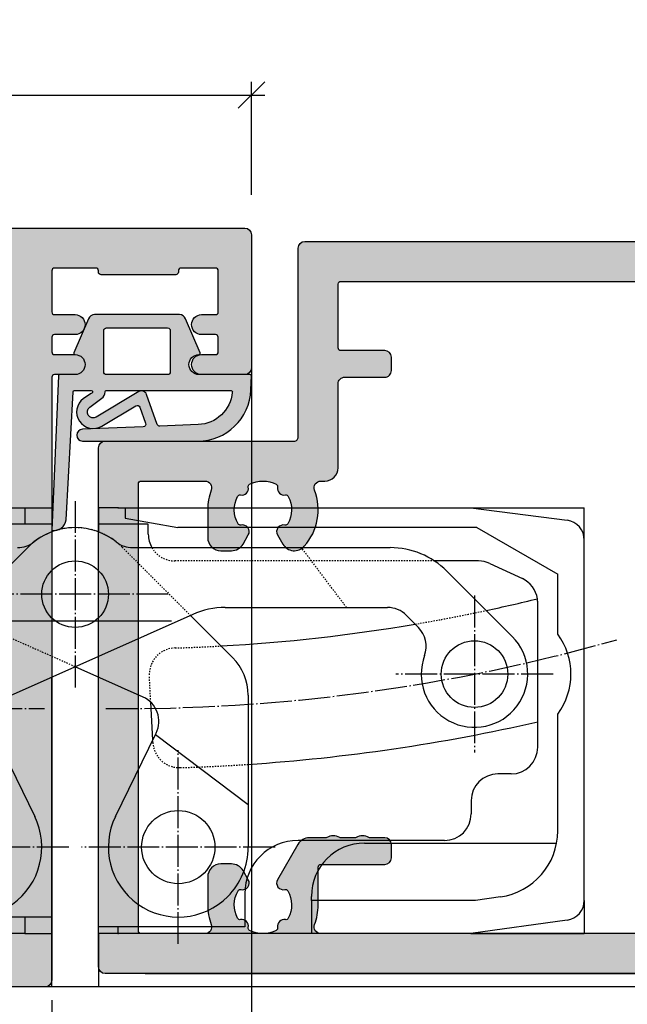
# Model space of a CAD drawing. Units: millimetres. Extents: x -41716 to -17716, y 23327 to 23662.
# Drawn here: x -41577 to -41531, y 23451 to 23525 of the extents above; entities that cross this region are included whole.
import ezdxf

# ---------------------------------------------------------------- set-up
doc = ezdxf.new("R2010")
doc.units = ezdxf.units.MM
doc.header["$LTSCALE"] = 0.2
doc.linetypes.add('DASHED', pattern=[0.75, 0.5, -0.25])
doc.linetypes.add('DOT_CENTER', pattern=[14, 12, -1, 0, -1])
for name, color, linetype in [('Band', 250, 'Continuous'), ('Dichtung-Falzlippendichtung-Kontur', 4, 'Continuous'), ('Dichtung-Falzlippendichtung-Schraffur', 252, 'Continuous'), ('Türkontur', 4, 'Continuous'), ('Türrahmenkontur', 3, 'Continuous'), ('Türrahmenschraffur', 250, 'Continuous'), ('Zarge-Kontur', 2, 'Continuous'), ('Zarge-Schraffur', 250, 'Continuous')]:
    doc.layers.add(name, color=color, linetype=linetype)
doc.layers.add('Bem_1_1', color=7, linetype='Continuous', lineweight=18)
doc.layers.add('Konlinie', color=9, linetype='Continuous', plot=False)
doc.styles.add('Bemtext', font='arial.ttf')
doc.dimstyles.new('BEM_1_1$0', dxfattribs={"dimtxt": 4, "dimasz": 2, "dimexe": 1, "dimexo": 3, "dimgap": 1, "dimtad": 1, "dimdec": 0, "dimrnd": 0.1, "dimzin": 9, "dimdsep": 46, "dimtxsty": 'Bemtext', "dimblk": 'OBLIQUE', "dimcen": 0, "dimdle": 1, "dimclrd": 151, "dimclre": 252, "dimclrt": 151, "dimadec": 0, "dimazin": 2, "dimtfac": 1, "dimtdec": 0, "dimtix": 1, "dimtmove": 0, "dimatfit": 0, "dimldrblk": 'OBLIQUE', "dimfxl": 1, "dimtolj": 1, "dimtzin": 12, "dimarcsym": 0})

# ---------------------------------------------------------------- blocks, each defined once
blk = doc.blocks.new('_Oblique')
at = {"color": 0, "linetype": 'ByBlock', "lineweight": -2}
blk.add_line((-0.5, -0.5), (0.5, 0.5), dxfattribs=at)
blk = doc.blocks.new('*D94')
at = {"layer": 'Bem_1_1', "color": 252, "lineweight": -2}
for p, q in [((-41559.28141933776, 23500.36811379092), (-41559.28141933776, 23430.86811379092)), ((-41574.28141933776, 23450.86811379093), (-41574.28141933776, 23430.86811379092))]:
    blk.add_line(p, q, dxfattribs=at)
at = {"layer": 'Bem_1_1', "color": 151, "lineweight": -2}
blk.add_line((-41575.28141933775, 23431.86811379093), (-41558.28141933775, 23431.86811379093), dxfattribs=at)
at = {"layer": 'Defpoints', "color": 0}
for p in [(-41559.28141933776, 23503.36811379092), (-41574.28141933776, 23453.86811379093), (-41559.28141933776, 23431.86811379093)]:
    blk.add_point(p, dxfattribs=at)
at = {"layer": 'Bem_1_1', "color": 151, "lineweight": -2, "xscale": 2, "yscale": 2, "zscale": 2, "rotation": 180}
blk.add_blockref('_Oblique', (-41574.28141933776, 23431.86811379093), dxfattribs=at)
at = {"layer": 'Bem_1_1', "color": 151, "lineweight": -2, "xscale": 2, "yscale": 2, "zscale": 2}
blk.add_blockref('_Oblique', (-41559.28141933776, 23431.86811379093), dxfattribs=at)
at = {"layer": 'Bem_1_1', "color": 151, "insert": (-41566.78141933776, 23434.91040574181), "char_height": 4, "attachment_point": 5, "style": 'Bemtext'}
blk.add_mtext('\\A1;15', dxfattribs=at)
blk = doc.blocks.new('*D25')
at = {"layer": 'Bem_1_1', "color": 252, "lineweight": -2}
for p, q in [((-41613.28141933775, 23449.36811379092), (-41613.28141933775, 23405.86811379093)), ((-41574.28141933776, 23449.36811379092), (-41574.28141933776, 23405.86811379093))]:
    blk.add_line(p, q, dxfattribs=at)
at = {"layer": 'Bem_1_1', "color": 151, "lineweight": -2}
blk.add_line((-41614.28141933775, 23406.86811379093), (-41573.28141933775, 23406.86811379093), dxfattribs=at)
at = {"layer": 'Defpoints', "color": 0}
for p in [(-41613.28141933775, 23452.36811379092), (-41574.28141933776, 23452.36811379092), (-41574.28141933776, 23406.86811379093)]:
    blk.add_point(p, dxfattribs=at)
at = {"layer": 'Bem_1_1', "color": 151, "lineweight": -2, "xscale": 2, "yscale": 2, "zscale": 2, "rotation": 180}
blk.add_blockref('_Oblique', (-41613.28141933775, 23406.86811379093), dxfattribs=at)
at = {"layer": 'Bem_1_1', "color": 151, "lineweight": -2, "xscale": 2, "yscale": 2, "zscale": 2}
blk.add_blockref('_Oblique', (-41574.28141933776, 23406.86811379093), dxfattribs=at)
at = {"layer": 'Bem_1_1', "color": 151, "insert": (-41593.78141933776, 23409.91176999829), "char_height": 4, "attachment_point": 5, "style": 'Bemtext'}
blk.add_mtext('\\A1;39', dxfattribs=at)
blk = doc.blocks.new('*D26')
at = {"layer": 'Bem_1_1', "color": 252, "lineweight": -2}
for p, q in [((-41613.28141933775, 23449.36811379092), (-41613.28141933775, 23393.86811379092)), ((-41019.28141933775, 23449.36811379092), (-41019.28141933775, 23393.86811379092))]:
    blk.add_line(p, q, dxfattribs=at)
at = {"layer": 'Bem_1_1', "color": 151, "lineweight": -2}
blk.add_line((-41018.28141933776, 23394.86811379093), (-41614.28141933775, 23394.86811379093), dxfattribs=at)
at = {"layer": 'Defpoints', "color": 0}
for p in [(-41613.28141933775, 23452.36811379092), (-41019.28141933775, 23452.36811379092), (-41613.28141933775, 23394.86811379093)]:
    blk.add_point(p, dxfattribs=at)
at = {"layer": 'Bem_1_1', "color": 151, "lineweight": -2, "xscale": 2, "yscale": 2, "zscale": 2, "rotation": 180}
blk.add_blockref('_Oblique', (-41613.28141933775, 23394.86811379093), dxfattribs=at)
at = {"layer": 'Bem_1_1', "color": 151, "lineweight": -2, "xscale": 2, "yscale": 2, "zscale": 2}
blk.add_blockref('_Oblique', (-41019.28141933775, 23394.86811379093), dxfattribs=at)
at = {"layer": 'Bem_1_1', "color": 151, "insert": (-41556.12036983404, 23397.86811379093), "char_height": 4, "attachment_point": 5, "style": 'Bemtext'}
blk.add_mtext('\\A1;ZAM', dxfattribs=at)
blk = doc.blocks.new('*D27')
at = {"layer": 'Bem_1_1', "color": 252, "lineweight": -2}
for p, q in [((-41574.28141933776, 23449.36811379092), (-41574.28141933776, 23405.86811379093)), ((-41058.28141933774, 23449.36811379092), (-41058.28141933774, 23405.86811379093))]:
    blk.add_line(p, q, dxfattribs=at)
at = {"layer": 'Bem_1_1', "color": 151, "lineweight": -2}
blk.add_line((-41057.28141933774, 23406.86811379093), (-41575.28141933775, 23406.86811379093), dxfattribs=at)
at = {"layer": 'Defpoints', "color": 0}
for p in [(-41574.28141933776, 23452.36811379092), (-41058.28141933774, 23452.36811379092), (-41574.28141933776, 23406.86811379093)]:
    blk.add_point(p, dxfattribs=at)
at = {"layer": 'Bem_1_1', "color": 151, "lineweight": -2, "xscale": 2, "yscale": 2, "zscale": 2, "rotation": 180}
blk.add_blockref('_Oblique', (-41574.28141933776, 23406.86811379093), dxfattribs=at)
at = {"layer": 'Bem_1_1', "color": 151, "lineweight": -2, "xscale": 2, "yscale": 2, "zscale": 2}
blk.add_blockref('_Oblique', (-41058.28141933774, 23406.86811379093), dxfattribs=at)
at = {"layer": 'Bem_1_1', "color": 151, "insert": (-41539.44120395387, 23413.25328887051), "char_height": 4, "attachment_point": 5, "style": 'Bemtext'}
blk.add_mtext('\\A1; ZFM-B = ZAM - 78\\P ZFM-H = ZAM - 39', dxfattribs=at)
blk = doc.blocks.new('*D28')
at = {"layer": 'Bem_1_1', "color": 252, "lineweight": -2}
for p, q in [((-41613.28141933775, 23511.36811379092), (-41613.28141933775, 23519.86811379092)), ((-41559.28141933776, 23511.36811379092), (-41559.28141933776, 23519.86811379092))]:
    blk.add_line(p, q, dxfattribs=at)
at = {"layer": 'Bem_1_1', "color": 151, "lineweight": -2}
blk.add_line((-41614.28141933775, 23518.86811379092), (-41558.28141933775, 23518.86811379092), dxfattribs=at)
at = {"layer": 'Defpoints', "color": 0}
for p in [(-41559.28141933776, 23518.86811379092), (-41613.28141933775, 23508.36811379092), (-41559.28141933776, 23508.36811379092)]:
    blk.add_point(p, dxfattribs=at)
at = {"layer": 'Bem_1_1', "color": 151, "lineweight": -2, "xscale": 2, "yscale": 2, "zscale": 2, "rotation": 180}
blk.add_blockref('_Oblique', (-41613.28141933775, 23518.86811379092), dxfattribs=at)
at = {"layer": 'Bem_1_1', "color": 151, "lineweight": -2, "xscale": 2, "yscale": 2, "zscale": 2}
blk.add_blockref('_Oblique', (-41559.28141933776, 23518.86811379092), dxfattribs=at)
at = {"layer": 'Bem_1_1', "color": 151, "insert": (-41586.28141933776, 23521.90222020293), "char_height": 4, "attachment_point": 5, "style": 'Bemtext'}
blk.add_mtext('\\A1;54', dxfattribs=at)
blk = doc.blocks.new('*D29')
at = {"layer": 'Bem_1_1', "color": 151, "lineweight": -2}
blk.add_line((-41524.28141933775, 23451.86998376127), (-41524.28141933775, 23508.86998376127), dxfattribs=at)
at = {"layer": 'Bem_1_1', "color": 252, "lineweight": -2}
for p, q in [((-41552.27217594151, 23507.86998376127), (-41523.28141933775, 23507.86998376127)), ((-41567.27217594151, 23452.86998376127), (-41523.28141933775, 23452.86998376127))]:
    blk.add_line(p, q, dxfattribs=at)
at = {"layer": 'Defpoints', "color": 0}
for p in [(-41555.27217594151, 23507.86998376127), (-41524.28141933775, 23507.86998376127), (-41570.27217594151, 23452.86998376127)]:
    blk.add_point(p, dxfattribs=at)
at = {"layer": 'Bem_1_1', "color": 151, "lineweight": -2, "xscale": 2, "yscale": 2, "zscale": 2}
for p, rotation in [((-41524.28141933775, 23507.86998376127), 90), ((-41524.28141933775, 23452.86998376127), 270)]:
    blk.add_blockref('_Oblique', p, dxfattribs=dict(at, rotation=rotation))
at = {"layer": 'Bem_1_1', "color": 151, "insert": (-41527.31552574977, 23480.36998376126), "char_height": 4, "attachment_point": 5, "rotation": 90, "style": 'Bemtext'}
blk.add_mtext('\\A1;55', dxfattribs=at)
blk = doc.blocks.new('BS46-39-57 - 66400')
at = {"layer": 'Zarge-Schraffur'}
h = blk.add_hatch(color=256, dxfattribs=at)
edge = h.paths.add_edge_path(flags=16)
edge.add_line((-10.61472603860602, 7.273106827895389), (-11.38100881835999, 7.067781975885736))
edge.add_arc((-11.25159929580953, 6.584819062743042), 0.4999999999980142, 104.9999999999652, 238.4114229970736)
edge.add_arc((-11.61827055719004, 5.98853709414464), 0.2000000000005268, -15.205907148840026, 58.4114229970823, ccw=False)
edge.add_arc((-13.49999999999757, 6.499999999998192), 2.149999999998708, 287.3663187419067, 344.79409285136677, ccw=False)
edge.add_arc((-12.91796440649919, 4.63888888889233), 0.2000000000036538, 213.7489885965142, 287.3663187425581, ccw=False)
edge.add_arc((-13.49999999999636, 4.250000000001025), 0.4999999999968604, 33.74898859593189, 146.2510114040681)
edge.add_arc((-14.08203559349382, 4.638888888893128), 0.2000000000043318, 252.6336812575874, 326.25101140334056, ccw=False)
edge.add_arc((-13.49999999999793, 6.499999999996775), 2.149999999996525, 197.3663187416995, 252.63368125815282, ccw=False)
edge.add_arc((-15.36111111110773, 5.917964406502417), 0.1999999999989108, 123.74898859614581, 197.3663187417682, ccw=False)
edge.add_arc((-15.74999999999636, 6.5), 0.5000000000004571, 303.7489885957984, 416.2510114042015)
edge.add_arc((-15.36111111110657, 7.082035593498951), 0.2000000000006945, 162.6336812577108, 236.2510114037959, ccw=False)
edge.add_arc((-13.49999999999933, 6.500000000001418), 2.149999999996819, 105.2059071487154, 162.633681258151, ccw=False)
edge.add_arc((-14.0114629058527, 8.381729442808714), 0.1999999999989137, 31.588577003620117, 105.20590714975489, ccw=False)
edge.add_arc((-13.41518093725245, 8.748400704189667), 0.5000000000014307, 211.5885770025782, 344.9999999998029)
edge.add_line((-12.93221802410698, 8.618991181636375), (-12.72689317209733, 9.38527396139034))
edge.add_arc((-13.69281899843126, 9.644093006504765), 1.000000000046408, 345.0000000000064, 453.5094049827708)
edge.add_arc((-13.49999999855345, 6.500000000085169), 4.15000000000363, 93.50940500265106, 130.1777695633902)
edge.add_arc((-16.49999999999861, 10.05281578356955), 0.5000000000013913, 180.0000000000857, 310.177769563495, ccw=False)
edge.add_line((-17, 10.0528157835688), (-17, 46.94718421529251))
edge.add_arc((-16.50000000000073, 46.94718421529215), 0.4999999999992646, 49.82223045998728, 179.9999999999585, ccw=False)
edge.add_arc((-13.50000000001109, 50.50000000000893), 4.150000000008328, 229.8222304601115, 266.4905950175153)
edge.add_arc((-13.69281899843184, 47.35590699349571), 1.000000000046852, 266.4905950172645, 374.9999999999584)
edge.add_line((-12.72689317209733, 47.61472603860966), (-12.93221802410698, 48.38100881835998))
edge.add_arc((-13.41518093725307, 48.25159929580966), 0.5000000000012566, 14.99999999985051, 148.4114229973192)
edge.add_arc((-14.01146290585513, 48.61827055718947), 0.2000000000000386, 254.7940928510553, 328.4114229971868, ccw=False)
edge.add_arc((-13.49999999999931, 50.49999999999496), 2.149999999996842, 197.3663187418493, 254.7940928512843, ccw=False)
edge.add_arc((-15.36111111110727, 49.91796440649765), 0.2000000000001028, 123.74898859607691, 197.3663187424151, ccw=False)
edge.add_arc((-15.74999999999804, 50.49999999999636), 0.5000000000013867, 303.7489885959578, 416.2510114040422)
edge.add_arc((-15.36111111110573, 51.08203559349561), 0.2000000000014086, 162.633681257864, 236.2510114036431, ccw=False)
edge.add_arc((-13.49999999999844, 50.50000000000373), 2.14999999999589, 107.3663187418384, 162.6336812583095, ccw=False)
edge.add_arc((-14.08203559349622, 52.36111111110513), 0.2000000000052691, 33.748988595823675, 107.3663187416083, ccw=False)
edge.add_arc((-13.49999999999636, 52.74999999999492), 0.499999999996629, 213.7489885958922, 326.2510114041078)
edge.add_arc((-12.9179644064989, 52.36111111110322), 0.2000000000043421, 72.63368125758939, 146.251011403338, ccw=False)
edge.add_arc((-13.49999999999803, 50.49999999999773), 2.149999999999269, 15.205907148641415, 72.63368125808512, ccw=False)
edge.add_arc((-11.61827055718802, 51.0114629058537), 0.1999999999980597, -58.411422997326326, 15.205907148443373, ccw=False)
edge.add_arc((-11.25159929580832, 50.4151809372552), 0.5000000000001461, 121.5885770029392, 254.9999999999565)
edge.add_line((-11.38100881835999, 49.93221802411063), (-10.6147260386133, 49.72689317210097))
edge.add_arc((-10.35590699349432, 50.6928189984364), 1.000000000049039, 254.9999999997769, 363.5094049826751)
edge.add_arc((-13.49999999990881, 50.49999999855401), 4.150000000001442, 3.509405002695373, 40.17776956340546)
edge.add_arc((-9.947184216427562, 53.49999999999674), 0.4999999999996147, 89.99999999999937, 220.1777695633877, ccw=False)
edge.add_line((-9.947184216427559, 53.99999999999636), (0.4886112791136839, 53.99999999999636))
edge.add_arc((0.4886112791111338, 54.199999999998), 0.2000000000016371, 270.0000000007305, 298.9550243726)
edge.add_arc((1.069558781047817, 53.14999999999365), 1.000000000004868, 61.04497562812958, 118.9550243718704, ccw=False)
edge.add_arc((1.650506282980864, 54.19999999998392), 0.1999999999875545, 241.0449756263582, 269.9999999982267)
edge.add_line((1.650506282974674, 53.99999999999636), (2.688611279118049, 53.99999999999636))
edge.add_arc((2.688611279115519, 54.19999999999792), 0.2000000000015589, 270.0000000007248, 298.9550243726059)
edge.add_arc((3.269558781048544, 53.15000000000061), 0.999999999997014, 61.04497562811878, 118.95502437188111, ccw=False)
edge.add_arc((3.850506282981573, 54.19999999999793), 0.2000000000015735, 241.0449756273952, 269.9999999992742)
edge.add_line((3.85050628297904, 53.99999999999636), (15.5, 53.99999999999636))
edge.add_arc((15.5, 53.49999999999636), 0.5, 0, 90, ccw=False)
edge.add_line((16, 53.49999999999636), (16, 3.5))
edge.add_arc((15.5, 3.5), 0.5, -90, 0, ccw=False)
edge.add_line((15.5, 3), (0, 3))
edge.add_line((0, 3), (-9.947184215299785, 3))
edge.add_arc((-9.947184215299458, 3.500000000000673), 0.5000000000006737, 139.8222304597895, 269.99999999996254, ccw=False)
edge.add_arc((-13.49999999998848, 6.500000000001229), 4.149999999992743, 319.8222304597729, 356.490595017231)
edge.add_arc((-10.35590699349174, 6.307181001561288), 1.000000000046542, 356.4905950172398, 464.999999999983)
edge = h.paths.add_edge_path()
edge.add_arc((33.5, 46.5), 0.5, -90, 0, ccw=False)
edge.add_line((33.5, 46), (30.25, 46))
edge.add_arc((30.25, 46.74999999999999), 0.75, 90, 270, ccw=False)
edge.add_line((30.25, 47.5), (31.30000000000291, 47.5))
edge.add_arc((31.30000000000109, 47.69999999999891), 0.1999999999989086, 270.0000000005211, 360.0000000005211)
edge.add_line((31.5, 47.70000000000073), (31.5, 48.80000000000291))
edge.add_arc((31.30000000000291, 48.80000000000291), 0.1999999999970896, 0, 90)
edge.add_line((31.30000000000291, 49), (30.25, 49))
edge.add_arc((30.25, 49.75), 0.75, 90, 270, ccw=False)
edge.add_line((30.25, 50.5), (31.30000000000291, 50.5))
edge.add_arc((31.30000000000109, 50.69999999999891), 0.1999999999989086, 270.0000000005211, 360.0000000005211)
edge.add_line((31.5, 50.70000000000073), (31.5, 53.79999999999563))
edge.add_arc((31.30000000000109, 53.79999999999745), 0.1999999999989086, 359.9999999994789, 449.9999999994789)
edge.add_line((31.30000000000291, 53.99999999999636), (28.70500000000175, 53.99999999999636))
edge.add_arc((28.70500000000357, 53.79999999999745), 0.1999999999989086, 90.00000000052108, 180.0000000005211)
edge.add_line((28.50500000000466, 53.79999999999563), (28.50500000000466, 53.69999999999709))
edge.add_arc((28.30500000000211, 53.6999999999989), 0.2000000000025466, 269.9999999994789, 359.9999999994789, ccw=False)
edge.add_line((28.30500000000029, 53.49999999999636), (22.70500000000175, 53.49999999999636))
edge.add_arc((22.70500000000357, 53.69999999999527), 0.1999999999989086, 179.9999999994789, 269.9999999994789, ccw=False)
edge.add_line((22.50500000000466, 53.69999999999709), (22.50500000000466, 53.79999999999563))
edge.add_arc((22.30500000000211, 53.79999999999381), 0.2000000000025466, 5.211021e-10, 90.00000000052108)
edge.add_line((22.30500000000029, 53.99999999999636), (19.20000000000436, 53.99999999999636))
edge.add_arc((19.20000000000255, 53.79999999999381), 0.2000000000025466, 89.9999999994789, 179.9999999994789)
edge.add_line((19, 53.79999999999563), (19, 50.70000000000073))
edge.add_arc((19.20000000000255, 50.70000000000255), 0.2000000000025466, 180.0000000005211, 270.0000000005211)
edge.add_line((19.20000000000436, 50.5), (20.75, 50.5))
edge.add_arc((20.75, 49.75), 0.75, -90, 90, ccw=False)
edge.add_line((20.75, 49), (19.20000000000436, 49))
edge.add_arc((19.20000000000072, 48.79999999999927), 0.2000000000007276, 89.99999999895779, 179.9999999989578)
edge.add_line((19, 48.80000000000291), (19, 47.70000000000073))
edge.add_arc((19.20000000000255, 47.70000000000254), 0.2000000000025466, 180.0000000005211, 270.0000000005211)
edge.add_line((19.20000000000436, 47.5), (20.75, 47.5))
edge.add_arc((20.75, 46.74999999999999), 0.75, -90, 90, ccw=False)
edge.add_line((20.75, 46), (19.20000000000436, 46))
edge.add_arc((19.20000000000072, 45.79999999999927), 0.2000000000007276, 89.99999999895779, 179.9999999989578)
edge.add_line((19, 45.80000000000291), (19, 0.5))
edge.add_arc((18.5, 0.5), 0.5, -90, 0, ccw=False)
edge.add_line((18.5, 0), (0, 0))
edge.add_line((0, 0), (-19.5, 0))
edge.add_arc((-19.5, 0.5), 0.5, 180, 270, ccw=False)
edge.add_line((-20, 0.5), (-20, 56.49999999999636))
edge.add_arc((-19.5, 56.49999999999636), 0.5, 90, 180, ccw=False)
edge.add_line((-19.5, 56.99999999999636), (33.5, 56.99999999999636))
edge.add_arc((33.5, 56.49999999999636), 0.5, 0, 90, ccw=False)
edge.add_line((34, 56.49999999999636), (34, 46.5))
at = {"layer": 'Zarge-Kontur'}
blk.add_lwpolyline([(-19.5, 56.99999999999636), (33.5, 56.99999999999636, -0.4142135623730951), (34, 56.49999999999636), (34, 46.5, -0.4142135623730951), (33.5, 46), (30.25, 46, -0.9999999999999998), (30.25, 47.5), (31.30000000000291, 47.5, 0.4142135623730951), (31.5, 47.70000000000073), (31.5, 48.80000000000291, 0.4142135623730951), (31.30000000000291, 49), (30.25, 49, -0.9999999999999998), (30.25, 50.5), (31.30000000000291, 50.5, 0.4142135623730951), (31.5, 50.70000000000073), (31.5, 53.79999999999563, 0.4142135623730951), (31.30000000000291, 53.99999999999636), (28.70500000000175, 53.99999999999636, 0.4142135623730951), (28.50500000000466, 53.79999999999563), (28.50500000000466, 53.69999999999709, -0.4142135623730951), (28.30500000000029, 53.49999999999636), (22.70500000000175, 53.49999999999636, -0.4142135623730951), (22.50500000000466, 53.69999999999709), (22.50500000000466, 53.79999999999563, 0.4142135623730951), (22.30500000000029, 53.99999999999636), (19.20000000000436, 53.99999999999636, 0.4142135623730951), (19, 53.79999999999563), (19, 50.70000000000073, 0.4142135623730951), (19.20000000000436, 50.5), (20.75, 50.5, -0.9999999999999998), (20.75, 49), (19.20000000000436, 49, 0.4142135623730951), (19, 48.80000000000291), (19, 47.70000000000073, 0.4142135623730951), (19.20000000000436, 47.5), (20.75, 47.5, -0.9999999999999998), (20.75, 46), (19.20000000000436, 46, 0.4142135623730951), (19, 45.80000000000291), (19, 0.5, -0.4142135623730951), (18.5, 0), (0, 0)], format="xyb", dxfattribs=at)
blk = doc.blocks.new('TE 540')
at = {"layer": 'Band', "linetype": 'DOT_CENTER'}
for p, q in [((0, 7), (0, -7)), ((7, 0), (-7, 0)), ((29.99999999999818, -0.1000000000003638), (29.99999999999818, -11.89999999999963)), ((35.89999999999964, -6), (24.09999999999854, -6)), ((7.749999999998181, -26.27499999999964), (7.749999999998181, -11.72500000000036)), ((-0.4750000000003638, -19), (-15.02499999999963, -19)), ((15.02499999999782, -19), (0.4749999999985448, -19))]:
    blk.add_line(p, q, dxfattribs=at)
at = {"layer": 'Band', "linetype": 'Continuous'}
for p, q in [((-8.750000000001817, 6.5), (-3.750000000001818, 6.5)), ((-3.750000000001818, 6.5), (-1.750000000001818, 6.5)), ((-3.750000000001818, 5.25), (-3.750000000001818, 6.5)), ((-1.750000000001818, 6.5), (-1.750000000001818, 4.683748498797285)), ((3.238231890165479, 6.500000000010913), (1.749999999998181, 6.500000000010913)), ((1.749999999998181, 6.500000000010913), (1.749999999998181, 5.25)), ((3.238231890165479, 6.500000000010913), (3.749999999998181, 6.500000000010913)), ((3.749999999998181, 6.500000000010913), (3.749999999998181, 5.700000000011641)), ((3.749999999998181, 6.500000000010913), (9.73823189016548, 6.500000000010913)), ((9.73823189016548, 6.500000000010913), (29.73823189016548, 6.500000000010913)), ((29.73823189016548, 6.500000000010913), (36.95875965149753, 5.557145318811308)), ((29.73823189016548, 6.500000000010913), (38.24999999999818, 6.500000000010913)), ((38.24999999999818, 4.071743215710739), (38.24999999999818, 6.500000000010913)), ((-1.750000000001818, 5.25), (-5.750000000001818, 5.25)), ((5.5, 5.25), (1.749999999998181, 5.25)), ((1.749999999998181, 5.25), (1.749999999998181, 4.683748498799104)), ((3.749999999998181, 5.700000000011641), (7.719897273729657, 5.000000000010913)), ((5.5, 4.75), (5.5, 5.25)), ((5.5, 4.5), (5.5, 4.75)), ((30.18782217348962, 5.000000000010913), (7.719897273729657, 5.000000000010913)), ((30.18782217348962, 5.000000000010913), (36.24999999999818, 1.500000000010913)), ((38.24999999999818, -22.99981889824994), (38.24999999999818, 4.071743215710739)), ((-11.82842712474666, -4.757359312879998), (-3.535533905933334, 3.535533905933334)), ((4.330127018920393, 3.5), (17, 3.5)), ((17, 3.5), (23.67157287525333, 3.5)), ((30.30661067471192, 2.5), (26.98819766560883, 2.5)), ((31.15184719819445, 2.312615574073788), (33.59523652347889, 1.173244419838738)), ((27.91421356237151, 1.742640687120001), (32.82842712474485, -3.171572875253332)), ((36.24999999999818, -2.999999999989086), (36.24999999999818, 1.500000000010913)), ((34.74999999999818, -10.10161811719808), (34.74999999999818, -0.6393711542350502)), ((11.27533937001863, -1), (20.39099322546281, -1)), ((20.39099322546281, -1), (23.46446609406485, -1)), ((8.834919511564294, -1.518727254144323), (-5.105061558249872, -7.725206699084083)), ((8.665310059408512, -1.594242247543661), (11.82842712474485, -4.757359312879998)), ((24.87867965643818, -1.585786437626666), (25.78963445426962, -2.496741235458102)), ((5.105061558248053, -7.725206699084083), (0, -5.452286853085752)), ((-1.750000000001818, -25.5), (-1.750000000001818, -6.23143705237635)), ((1.749999999998181, -25.49999999998909), (1.749999999998181, -6.231437052374531)), ((5.829466541428701, -10.96152395628632), (5.6801773049865, -8.112915629717463)), ((12.99999999999818, -7.585786437626666), (12.99999999999818, -15.80489480249343)), ((36.24999999999818, -15.99999999998908), (36.24999999999818, -8.999999999989086)), ((34.74999999999818, -11.5), (34.74999999999818, -10.10161811719808)), ((-6.089176364695958, -10.4290399079473), (-3.031331256928751, -16.69855147935777)), ((3.031331256926932, -16.69855147935777), (6.029196236915595, -10.55201739435142)), ((6.029196236915595, -10.55201739435142), (6.089176364694139, -10.4290399079473)), ((6.029196236915595, -10.55201739435142), (12.99999999999818, -15.80489480249343)), ((32.74999999999818, -13.5), (31.74999999999818, -13.5)), ((29.74999999999818, -15.5), (29.74999999999818, -16.5)), ((12.99999999999818, -15.80489480249343), (12.99999999999818, -19)), ((36.24999999999818, -17.7857523713883), (36.24999999999818, -15.99999999998908)), ((27.74999999999818, -18.5), (16.74999999999818, -18.5)), ((21.74999999999818, -18.69999999998799), (36.14044308249868, -18.69999999998799)), ((12.74999999999818, -22.5), (12.74999999999818, -25)), ((17.74999999999818, -22.99999999998909), (17.74999999999818, -22.699999999988)), ((31.94586550479835, -22.7370927150896), (30.07518297009847, -22.99999999998909)), ((17.74999999999818, -22.99999999998909), (17.74999999999818, -25.49999999998909)), ((30.07518297009847, -22.99999999998909), (17.74999999999818, -22.99999999998909)), ((38.24999999999818, -22.99981889824994), (38.24999999999818, -25.49999999998909)), ((-1.750000000001818, -24.25), (-12.75000000000182, -24.25)), ((-3.750000000001818, -25.5), (-3.750000000001818, -24.25)), ((12.74999999999818, -25), (1.749999999998181, -25)), ((3.238231890165479, -25.49999999998909), (3.238231890165479, -25)), ((36.95875965145205, -24.48522100136143), (29.73823189016548, -25.49999999998909)), ((-3.750000000001818, -25.5), (-17.25000000000182, -25.5)), ((-3.750000000001818, -25.5), (-1.750000000001818, -25.5)), ((-1.750000000001818, -29.5), (-1.750000000001818, -25.5)), ((1.749999999998181, -25.49999999998909), (1.749999999998181, -29.5)), ((3.238231890165479, -25.49999999998909), (1.749999999998181, -25.49999999998909)), ((17.23823189016548, -25.49999999998909), (3.238231890165479, -25.49999999998909)), ((29.73823189016548, -25.49999999998909), (17.23823189016548, -25.49999999998909)), ((29.73823189016548, -25.49999999998909), (38.24999999999818, -25.49999999998909))]:
    blk.add_line(p, q, dxfattribs=at)
at = {"layer": 'Band', "linetype": 'DASHED'}
for p, q in [((3.535533905931515, 3.535533905933334), (8.665310059408512, -1.594242247543661)), ((20.39099322546281, -1), (17, 3.5)), ((26.98819766560883, 2.5), (7.5, 2.5)), ((0, -5.452286853085752), (-8.66531005941033, -1.594242247543661)), ((5.6801773049865, -8.112915629717463), (5.576885535690962, -6.141991261085422)), ((5.838630804415515, -11.13638851099131), (5.829466541428701, -10.96152395628632))]:
    blk.add_line(p, q, dxfattribs=at)
at = {"layer": 'Band', "linetype": 'Continuous'}
for centre, radius in [((0, 0), 2.5), ((30, -6), 2.5), ((7.749999999998181, -19), 2.749999999999773)]:
    blk.add_circle(centre, radius, dxfattribs=at)
for centre, radius, start, end in [((36.74999999999818, 4.071743215710739), 1.5, 0, 81.99999999764186), ((0, 0), 4.999999999999886, 90, 135), ((0, 0), 4.999999999999886, 90, 128.2132107017626), ((0, 0), 4.99999999999979, 51.78678929823743, 90), ((7.5, 4.5), 2, 180, 210.0000000000103), ((-4.330127018922212, 5.5), 2, 270, 308.2132107017625), ((4.330127018920393, 5.5), 2.000000000000081, 231.7867892982374, 270), ((23.67157287525333, -2.5), 5.999999999999968, 45, 90), ((30.30661067471192, 0.5), 2, 64.99999999995461, 90), ((32.74999999999818, -0.6393711542350502), 1.999999999999995, 8.54138971019914, 64.99999999995461), ((3.656458579504032, 126.4047500108154), 130.5, 282.0412395406586, 283.774115584593), ((32.74999999999818, -0.6393711542350502), 2, 0, 8.54138971019914), ((11.27533937001863, -7), 6, 90, 114.0000000000274), ((23.46446609406485, -3), 2.000000000000025, 45, 90), ((3.656458579504032, 126.4047500108154), 130.5, 273.2090249084093, 279.6536255368534), ((24.37542089189629, -3.910954797831436), 1.999999999999916, 339.6243183522175, 45), ((30, -6), 4.000000000000187, 159.6243183521197, 45), ((32.24999999999818, -5.999999999989086), 5, 323.1301023541456, 36.86989764585445), ((8.999999999998181, -7.585786437626666), 4.000000000000113, 0, 45), ((4.291588272097214, -9.552297614369309), 2.000000000000036, 334.0000000000094, 65.99999999997262), ((3.656458579504032, 126.4047500108154), 139.5, 273.8404772290185, 282.8789963355756), ((32.74999999999818, -11.5), 2, 270, 0), ((31.74999999999818, -15.5), 2, 90, 180), ((-7.75, -19), 5.24999999999968, 225, 25.99999999999062), ((7.749999999998181, -19), 5.250000000000389, 154.0000000000094, 315), ((27.74999999999818, -16.5), 2, 270, 0), ((31.24999999999818, -17.7857523713883), 4.999999999992239, 278.0000000000441, 0), ((7.749999999998181, -19), 5.249999999999639, 315, 0), ((16.74999999999818, -22.5), 4, 90, 180), ((21.74999999999818, -22.699999999988), 4, 90, 180), ((36.74999999999818, -22.99981889824994), 1.5000000000001, 278.0000000005085, 0)]:
    blk.add_arc(centre, radius, start, end, dxfattribs=at)
at = {"layer": 'Band', "linetype": 'DASHED'}
for centre, radius, start, end in [((0, 0), 5.000000000000322, 45, 90), ((7.5, 4.5), 1.999999999999966, 210.0000000000103, 270), ((3.656458579504032, 126.4047500108154), 130.5, 279.6536255368534, 282.0412395406586), ((7.574144605199762, -6.037319348599339), 1.999999999999981, 91.69433655608489, 183.0000000000061), ((3.656458579504032, 126.4047500108154), 130.5, 271.6943365560849, 273.2090249084093), ((7.835889873924315, -11.03171659850523), 1.999999999999993, 183.0000000000061, 271.7418230039838), ((3.656458579504032, 126.4047500108154), 139.5, 271.7418230039838, 273.8404772290185)]:
    blk.add_arc(centre, radius, start, end, dxfattribs=at)
at = {"layer": 'Band', "linetype": 'DOT_CENTER'}
for centre, start, end in [((-3.656458579505851, 126.4047500108154), 254.0800207215833, 270.5748840858994), ((3.656458579504032, 126.4047500108154), 269.4251159140486, 285.9199792784167)]:
    blk.add_arc(centre, 135, start, end, dxfattribs=at)
at = {"layer": 'Band'}
for p in [(3.238231890165479, 6.500000000010913), (-3.750000000001818, -25.5), (3.238231890165479, -25.49999999998909)]:
    blk.add_point(p, dxfattribs=at)

msp = doc.modelspace()

# ---------------------------------------------------------------- hatches: boundary and pattern name
at = {"layer": 'Dichtung-Falzlippendichtung-Schraffur'}
h = msp.add_hatch(color=256, dxfattribs=at)
h.dxf.hatch_style = 1
edge = h.paths.add_edge_path()
edge.add_line((-41563.13810353327, 23499.5075728164), (-41564.23653092424, 23502.06540902738))
edge.add_arc((-41564.6959594711, 23501.86811379092), 0.500000000002162, 23.24043535667902, 90)
edge.add_line((-41564.6959594711, 23502.36811379093), (-41571.06367464987, 23502.36811379124))
edge.add_arc((-41571.06367464987, 23501.86811379124), 0.5, 90, 156.7595646433209)
edge.add_line((-41571.52310319673, 23502.0654090277), (-41572.62153057833, 23499.50757283853))
edge.add_arc((-41572.52964486895, 23499.46811379124), 0.1000000000049195, 156.7595646457861, 268.9834109631789)
edge.add_arc((-41572.53144620828, 23498.6181026611), 0.7500268706064983, 0.0008502491597823791, 89.99792598019849, ccw=False)
edge.add_arc((-41572.53141933774, 23498.61811379124), 0.75, -90, 0, ccw=False)
edge.add_line((-41572.53141933774, 23497.86811379124), (-41573.6854992365, 23497.86811379093))
edge.add_arc((-41573.6854992365, 23497.76811379093), 0.0999999999949069, 90, 177.6140559727351)
edge.add_line((-41573.78541254381, 23497.7722768454), (-41574.28141933775, 23486.16811379093))
edge.add_arc((-41574.10393912865, 23487.04810058595), 0.8977059563317128, 258.5972629707013, 354.0469166577072)
edge.add_line((-41573.21107436131, 23486.95499585302), (-41572.68435179916, 23496.57358177853))
edge.add_arc((-41572.58450140551, 23496.56811379092), 0.1000000000023616, 90.0000001250645, 176.8655105905146, ccw=False)
edge.add_line((-41572.58450140572, 23496.66811379093), (-41571.31214976877, 23496.66811379367))
edge.add_arc((-41571.31214976855, 23496.56811379367), 0.1000000000021828, -36.84487108237539, 90.0000001250645, ccw=False)
edge.add_arc((-41571.4722021688, 23496.68804389485), 0.2999999999826213, 302.0234559933411, 323.1551289198487, ccw=False)
edge.add_line((-41571.31312224958, 23496.43369456953), (-41571.90757198264, 23496.06190268298))
edge.add_arc((-41571.16992031999, 23495.06037141487), 1.243862876846127, 126.372531744018, 300.8608542687526)
edge.add_line((-41570.5318747829, 23493.99262015686), (-41567.9627248202, 23495.52784163801))
edge.add_arc((-41567.86013384351, 23495.3561585244), 0.1999999999941932, 19.785084777712598, 120.86085426820901, ccw=False)
edge.add_line((-41567.67194006006, 23495.42385712019), (-41567.23470541559, 23494.20839849754))
edge.add_arc((-41567.42289919904, 23494.14069990175), 0.2000000000010681, -87.67443704627829, 19.785084778693204, ccw=False)
edge.add_line((-41567.41478368168, 23493.94086462364), (-41571.96691334585, 23493.75599792907))
edge.add_arc((-41571.96632791827, 23493.312056053), 0.4439422620691234, 90.07555608501767, 269.9999999990609)
edge.add_line((-41571.96632791828, 23492.86811379093), (-41563.31978608982, 23492.86811379093))
edge.add_arc((-41563.31978608982, 23496.86811379093), 4.000000000003637, 270, 357.8065963845343)
edge.add_line((-41559.32271677252, 23496.71502273067), (-41559.28246067901, 23497.7660729746))
edge.add_arc((-41559.38243985218, 23497.76811379093), 0.0999999999990078, 358.8306171929022, 450)
edge.add_line((-41559.38243985218, 23497.86811379093), (-41563.22821478322, 23497.86811379093))
edge.add_arc((-41563.22821478322, 23498.61811379093), 0.75, 180, 270, ccw=False)
edge.add_arc((-41563.2282111852, 23498.61811230058), 0.7500035980280046, 90.13583377437698, 179.9998861462731, ccw=False)
edge.add_arc((-41563.22998925202, 23499.46811379092), 0.0999999999985448, 270.0000000041689, 383.2404353561291)
edge = h.paths.add_edge_path(flags=16)
edge.add_arc((-41565.57821478322, 23501.16811379093), 0.2000000000007276, 0, 90, ccw=False)
edge.add_line((-41565.37821478323, 23501.16811379093), (-41565.37821478323, 23498.06811379093))
edge.add_arc((-41565.57821478322, 23498.06811379093), 0.1999999999970896, -90, 0, ccw=False)
edge.add_line((-41565.57821478322, 23497.86811379093), (-41570.18141933774, 23497.86811379124))
edge.add_arc((-41570.18141933774, 23498.06811379124), 0.2000000000007276, 180, 270, ccw=False)
edge.add_line((-41570.38141933774, 23498.06811379124), (-41570.38141933774, 23501.16811379124))
edge.add_arc((-41570.18141933774, 23501.16811379124), 0.1999999999970896, 90, 180, ccw=False)
edge.add_line((-41570.18141933774, 23501.36811379124), (-41565.57821478322, 23501.36811379093))
edge = h.paths.add_edge_path(flags=16)
edge.add_arc((-41560.8173177226, 23496.56811379093), 0.1000000000021828, -20.569992092114205, 90, ccw=False)
edge.add_arc((-41563.38193247886, 23496.7761757664), 2.669340756856465, 272.1837801443122, 354.772672872272, ccw=False)
edge.add_line((-41563.28021744598, 23494.10877363543), (-41566.15786469257, 23493.99190940399))
edge.add_arc((-41566.16598020992, 23494.1917446821), 0.1999999999964232, 199.7850847777126, 272.3255629516813, ccw=False)
edge.add_line((-41566.35417399336, 23494.12404608631), (-41567.16587199494, 23496.38046686056))
edge.add_arc((-41567.54225956183, 23496.24506966898), 0.4000000000021363, 19.78508477869325, 120.860854268569)
edge.add_line((-41567.74744151523, 23496.58843589621), (-41570.94223868971, 23494.6793526113))
edge.add_arc((-41571.16992031999, 23495.06037141487), 0.443862876844692, 126.37253174430569, 300.86085426827736, ccw=False)
edge.add_line((-41571.43314562818, 23495.41776012563), (-41570.52868163966, 23496.08391942206))
edge.add_arc((-41570.8845005618, 23496.56702696149), 0.6000000000027209, 306.372431681233, 360.088949776054)
edge.add_arc((-41570.18450140552, 23496.56811379092), 0.0999999999948666, 89.9999999958311, 180.0890089900019, ccw=False)
edge.add_line((-41570.18450140551, 23496.66811379093), (-41560.8173177226, 23496.66811379093))
at = {"layer": 'Türrahmenschraffur'}
h = msp.add_hatch(color=256, dxfattribs=at)
h.paths.add_polyline_path([(-41555.27217594151, 23507.86998376127, 0.4142135623730951), (-41555.77217594151, 23507.36998376127), (-41555.77217594151, 23493.16998376127, -0.4142135623739833), (-41556.07217594152, 23492.86998376127), (-41570.27217594151, 23492.86998376127, 0.4142135623730951), (-41570.77217594151, 23492.36998376127), (-41570.77217594151, 23453.36998376127, 0.4142135623730951), (-41570.27217594151, 23452.86998376127), (-41496.27217594151, 23452.86998376127, 0.4142135623730951), (-41495.77217594151, 23453.36998376127), (-41495.77217594151, 23487.66998376127, -0.4142135623714302), (-41495.57217594152, 23487.86998376127), (-41494.02217594151, 23487.86998376127, 0.4142135623730951), (-41493.27217594152, 23488.61998376127, 0.4142135623730951), (-41494.02217594151, 23489.36998376127), (-41495.32217594152, 23489.36998376127, -0.4142135623714302), (-41495.52217594151, 23489.56998376127), (-41495.52217594151, 23498.36998376127, -0.4142135623730951), (-41495.02217594151, 23498.86998376127), (-41493.47217594151, 23498.86998376127, 0.4142135623730951), (-41493.27217594152, 23499.06998376127), (-41493.27217594152, 23500.16998376127, 0.4142135623730951), (-41493.47217594151, 23500.36998376127), (-41495.32217594152, 23500.36998376127, -0.414213562373103), (-41495.52217594151, 23500.56998376127), (-41495.52217594151, 23505.16998376126, -0.4142135623730132), (-41495.32217594152, 23505.36998376127), (-41492.47217594151, 23505.36998376127, -0.4142135623731771), (-41492.27217594151, 23505.16998376126), (-41492.27217594151, 23505.06998376127, 0.4142135623730922), (-41492.07217594152, 23504.86998376127), (-41486.47217594151, 23504.86998376127, 0.4142135623730951), (-41486.27217594151, 23505.06998376127), (-41486.27217594151, 23505.16998376126, -0.4142135623730999), (-41486.07217594151, 23505.36998376127), (-41482.97217594151, 23505.36998376127, -0.4142135623730951), (-41482.77217594151, 23505.16998376126), (-41482.77217594151, 23500.56998376127, -0.4142135623730951), (-41482.97217594151, 23500.36998376127), (-41485.07217594151, 23500.36998376127, 0.4142135623730951), (-41485.27217594151, 23500.16998376127), (-41485.27217594151, 23499.06998376127, 0.4142135623730951), (-41485.07217594151, 23498.86998376127), (-41483.27217594151, 23498.86998376127, -0.4142135623730951), (-41482.77217594151, 23498.36998376127), (-41482.77217594151, 23489.56998376127, -0.4142135623717632), (-41482.97217594151, 23489.36998376127), (-41484.52217594151, 23489.36998376127, 0.4142135623730951), (-41485.27217594151, 23488.61998376127, 0.4142135623730951), (-41484.52217594151, 23487.86998376127), (-41481.27217594151, 23487.86998376127, 0.4142135623730951), (-41480.77217594151, 23488.36998376127), (-41480.77217594151, 23507.36998376127, 0.4142135623730878), (-41481.27217594151, 23507.86998376127), (-41495.77217594151, 23507.86998376127)])
h.paths.add_polyline_path([(-41498.4721759415, 23504.86998376127, -0.4142135623734279), (-41498.27217594151, 23504.66998376127), (-41498.27217594151, 23499.86998376127, -0.4142135623734279), (-41498.4721759415, 23499.66998376126), (-41501.77217594151, 23499.66998376126, 0.4142135623730951), (-41502.27217594151, 23499.16998376126), (-41502.27217594151, 23498.16998376127, 0.4142135623730951), (-41501.77217594151, 23497.66998376126), (-41498.77217594151, 23497.66998376126, -0.4142135623730951), (-41498.27217594151, 23497.16998376127), (-41498.27217594151, 23463.56998376127, -0.4142135623730951), (-41498.77217594151, 23463.06998376127), (-41501.77217594151, 23463.06998376127, 0.4142135623730951), (-41502.27217594151, 23462.56998376127), (-41502.27217594151, 23461.56998376127, 0.4142135623730951), (-41501.77217594151, 23461.06998376127), (-41498.4721759415, 23461.06998376127, -0.4142135623727623), (-41498.27217594151, 23460.86998376127), (-41498.27217594151, 23456.06998376127, -0.4142135623720961), (-41498.4721759415, 23455.86998376127), (-41554.07476291765, 23455.86998376127, -0.524920233245762), (-41554.54222668366, 23456.54740311611, 0.0909348008074298), (-41554.27217594154, 23458.01998376118), (-41554.27217594154, 23460.86998376127, -0.4142135623727623), (-41554.07217594154, 23461.06998376127), (-41549.27217594151, 23461.06998376127, 0.4142135623730951), (-41548.77217594151, 23461.56998376127), (-41548.77217594151, 23462.56998376127, 0.4142135623730951), (-41549.27217594151, 23463.06998376127), (-41550.41293793692, 23463.06998376127, 0.2847473987257378), (-41551.46650331221, 23463.06998376127), (-41552.61293793691, 23463.06998376127, 0.2847473987258715), (-41553.6665033122, 23463.06998376127), (-41554.92920681292, 23463.06998376127, 0.2679491924313772), (-41555.7952322167, 23462.56998376127), (-41557.32530539308, 23459.91981928047, 0.6581985806856113), (-41556.77632177112, 23459.18345445269, -0.3327397112308279), (-41556.55637006582, 23459.08828542007, -0.2559554972743959), (-41556.51742412364, 23457.02277740735, -0.332739711229878), (-41556.73363186627, 23456.91938442182, 0.534522483824679), (-41557.32157660207, 23456.33143968604, -0.3327397112301061), (-41557.4249695876, 23456.11523194339, -0.2459352381361167), (-41559.41938229542, 23456.11523194339, -0.3327397112301061), (-41559.52277528095, 23456.33143968604, 0.534522483824679), (-41560.11072001675, 23456.91938442182, -0.3327397112292142), (-41560.32692775939, 23457.02277740735, -0.2559554972743962), (-41560.28798181721, 23459.08828542007, -0.3327397112297312), (-41560.0680301119, 23459.18345445269, 0.6581985806858982), (-41559.51904648993, 23459.91981928047), (-41559.91570364458, 23460.60684962551, 0.2679491924311336), (-41560.78172904837, 23461.10684962551), (-41561.57217594151, 23461.10684962551, 0.4142135623730951), (-41562.57217594151, 23460.10684962551), (-41562.57217594151, 23458.01998376126, 0.0909348008122944), (-41562.30212519936, 23456.54740311611, -0.5249202332456873), (-41562.76958896537, 23455.86998376127), (-41567.57217594152, 23455.86998376127, -0.4142135623730951), (-41567.77217594151, 23456.06998376127), (-41567.77217594151, 23489.66998376126, -0.4142135623730955), (-41567.57217594152, 23489.86998376127), (-41562.76958896537, 23489.86998376127, -0.5249202332451307), (-41562.30212519936, 23489.19256440643, 0.0909348008122379), (-41562.57217594151, 23487.71998376127), (-41562.57217594151, 23485.63311789703, 0.4142135623730951), (-41561.57217594151, 23484.63311789703), (-41560.78172904837, 23484.63311789703, 0.2679491924311336), (-41559.91570364458, 23485.13311789703), (-41559.51904648994, 23485.82014824208, 0.6581985806860279), (-41560.0680301119, 23486.55651306985, -0.3327397112299006), (-41560.28798181721, 23486.65168210247, -0.2559554972741348), (-41560.32692775939, 23488.71719011519, -0.332739711228934), (-41560.11072001675, 23488.82058310071, 0.5345224838248713), (-41559.52277528095, 23489.40852783651, -0.332739711230218), (-41559.41938229542, 23489.62473557915, -0.2459352381362708), (-41557.4249695876, 23489.62473557915, -0.3327397112301063), (-41557.32157660207, 23489.40852783651, 0.5345224838239555), (-41556.73363186627, 23488.82058310071, -0.332739711230955), (-41556.51742412363, 23488.71719011518, -0.2559554972741348), (-41556.55637006582, 23486.65168210246, -0.332739711231002), (-41556.77632177112, 23486.55651306985, 0.6581985806854106), (-41557.32530539308, 23485.82014824208), (-41556.92864823844, 23485.13311789703, 0.5123283755384347), (-41555.31355835619, 23484.97062079719, 0.278613197708234), (-41554.54222668366, 23489.19256440643, -0.5249202332458768), (-41554.07476291765, 23489.86998376127), (-41553.77217594151, 23489.86998376127, 0.4142135623730951), (-41552.77217594151, 23490.86998376127), (-41552.77217594151, 23497.16998376127, -0.4142135623730951), (-41552.27217594151, 23497.66998376126), (-41549.27217594151, 23497.66998376126, 0.4142135623730951), (-41548.77217594151, 23498.16998376127), (-41548.77217594151, 23499.16998376126, 0.4142135623730951), (-41549.27217594151, 23499.66998376126), (-41552.57217594152, 23499.66998376126, -0.4142135623734283), (-41552.77217594151, 23499.86998376127), (-41552.77217594151, 23504.66998376127, -0.4142135623714303), (-41552.57217594152, 23504.86998376127)], flags=16)

# ---------------------------------------------------------------- linework, layer by layer
at = {"layer": 'Dichtung-Falzlippendichtung-Kontur'}
msp.add_lwpolyline([(-41563.13810353327, 23499.5075728164), (-41564.23653092424, 23502.06540902738, 0.2998220750177176), (-41564.6959594711, 23502.36811379093), (-41571.06367464987, 23502.36811379124, 0.2998220750177174), (-41571.52310319673, 23502.0654090277), (-41572.62153057833, 23499.50757283853, 0.5329629284472822), (-41572.53141905845, 23499.36812953122, -0.4141986137325653), (-41571.78141933774, 23498.61811379124, -0.4142135623730951), (-41572.53141933774, 23497.86811379124), (-41573.6854992365, 23497.86811379093, 0.40206866616617), (-41573.78541254381, 23497.7722768454), (-41574.28141933775, 23486.16811379093, 0.4423544000304721), (-41573.21107436131, 23486.95499585302), (-41572.68435179916, 23496.57358177853, -0.3982794802395167), (-41572.58450140572, 23496.66811379093), (-41571.31214976877, 23496.66811379367, -0.6178830903890226), (-41571.23212356843, 23496.50814874307, -0.0924665047514423), (-41571.31312224958, 23496.43369456953), (-41571.90757198264, 23496.06190268298, 0.9530222616839449), (-41570.5318747829, 23493.99262015686), (-41567.9627248202, 23495.52784163801, -0.4720348272414892), (-41567.67194006006, 23495.42385712019), (-41567.23470541559, 23494.20839849754, -0.506558480301374), (-41567.41478368168, 23493.94086462364), (-41571.96691334585, 23493.75599792907, 0.9993408660579046), (-41571.96632791828, 23492.86811379093), (-41563.31978608982, 23492.86811379093, 0.4030449247050577), (-41559.32271677252, 23496.71502273067), (-41559.28246067901, 23497.7660729746, 0.4202041028865537), (-41559.38243985218, 23497.86811379093), (-41563.22821478322, 23497.86811379093, -0.4142135623730951), (-41563.97821478322, 23498.61811379093, -0.4135187753883887), (-41563.22998925201, 23499.36811379093, 0.5386721293933516), (-41563.13810354264, 23499.50757283822)], format="xyb", dxfattribs=at)
for points in [[(-41565.57821478322, 23501.36811379093, -0.414213562373095), (-41565.37821478323, 23501.16811379093), (-41565.37821478323, 23498.06811379093, -0.4142135623730951), (-41565.57821478322, 23497.86811379093), (-41570.18141933774, 23497.86811379124, -0.414213562373095), (-41570.38141933774, 23498.06811379124), (-41570.38141933774, 23501.16811379124, -0.4142135623730951), (-41570.18141933774, 23501.36811379124)], [(-41560.8173177226, 23496.66811379093, -0.5237321830320071), (-41560.72369335463, 23496.53297865579, -0.3768162254180932), (-41563.28021744598, 23494.10877363543), (-41566.15786469257, 23493.99190940399, -0.3275289516805985), (-41566.35417399336, 23494.12404608631), (-41567.16587199494, 23496.38046686056, 0.4720348272414875), (-41567.74744151523, 23496.58843589621), (-41570.94223868971, 23494.6793526113, -0.9530222616840214), (-41571.43314562818, 23495.41776012563), (-41570.52868163966, 23496.08391942206, 0.2387709300909404), (-41570.28450128485, 23496.56795844099, -0.4146686452109977), (-41570.18450140551, 23496.66811379093)]]:
    msp.add_lwpolyline(points, format="xyb", close=True, dxfattribs=at)
at = {"layer": 'Konlinie', "color": 3}
msp.add_line((-41649.28141933775, 23479.36811379092), (-41565.28141933775, 23479.36811379092), dxfattribs=at)
at = {"layer": 'Konlinie', "color": 71, "linetype": 'Continuous'}
msp.add_line((-17716.28141933771, 23451.86811379095), (-41716.28141933775, 23451.86811379092), dxfattribs=at)
at = {"layer": 'Türrahmenkontur'}
for points in [[(-41496.27217594151, 23452.86998376127), (-41570.27217594151, 23452.86998376127, -0.4142135623730951), (-41570.77217594151, 23453.36998376127), (-41570.77217594151, 23492.36998376127, -0.4142135623730951), (-41570.27217594151, 23492.86998376127), (-41556.07217594152, 23492.86998376127, 0.4142135623739831), (-41555.77217594151, 23493.16998376127), (-41555.77217594151, 23507.36998376127, -0.4142135623730951), (-41555.27217594151, 23507.86998376127), (-41495.77217594151, 23507.86998376127)], [(-41498.4721759415, 23455.86998376127), (-41554.07476291765, 23455.86998376127, -0.5249202332457622), (-41554.54222668366, 23456.54740311611, 0.0909348008074298), (-41554.27217594154, 23458.01998376118), (-41554.27217594154, 23460.86998376127, -0.4142135623727621), (-41554.07217594154, 23461.06998376127), (-41549.27217594151, 23461.06998376127, 0.4142135623730951), (-41548.77217594151, 23461.56998376127), (-41548.77217594151, 23462.56998376127, 0.4142135623730951), (-41549.27217594151, 23463.06998376127), (-41550.35877312262, 23463.06998376127, -0.1270166537926715), (-41550.45559770628, 23463.09498376127, 0.2581988897473622), (-41551.42384354284, 23463.09498376127, -0.1270166537926772), (-41551.52066812649, 23463.06998376127), (-41552.55877312263, 23463.06998376127, -0.127016653792628), (-41552.65559770628, 23463.09498376127, 0.2581988897472569), (-41553.62384354283, 23463.09498376127, -0.1270166537926281), (-41553.72066812649, 23463.06998376127), (-41554.92920681292, 23463.06998376127, 0.2679491924313772), (-41555.7952322167, 23462.56998376127), (-41557.32530539308, 23459.91981928047, 0.6581985806856113), (-41556.77632177112, 23459.18345445269, -0.3327397112308279), (-41556.55637006582, 23459.08828542007, -0.255955497274396), (-41556.51742412364, 23457.02277740735, -0.332739711229878), (-41556.73363186627, 23456.91938442182, 0.534522483824679), (-41557.32157660207, 23456.33143968604, -0.3327397112301061), (-41557.4249695876, 23456.11523194339, -0.2459352381361167), (-41559.41938229542, 23456.11523194339, -0.3327397112301061), (-41559.52277528095, 23456.33143968604, 0.534522483824679), (-41560.11072001675, 23456.91938442182, -0.3327397112292142), (-41560.32692775939, 23457.02277740735, -0.2559554972743962), (-41560.28798181721, 23459.08828542007, -0.3327397112297312), (-41560.0680301119, 23459.18345445269, 0.6581985806858981), (-41559.51904648993, 23459.91981928047), (-41559.91570364458, 23460.60684962551, 0.2679491924311335), (-41560.78172904837, 23461.10684962551), (-41561.57217594151, 23461.10684962551, 0.4142135623730951), (-41562.57217594151, 23460.10684962551), (-41562.57217594151, 23458.01998376126, 0.0909348008122944), (-41562.30212519936, 23456.54740311611, -0.5249202332456874), (-41562.76958896537, 23455.86998376127), (-41567.57217594152, 23455.86998376127, -0.4142135623730951), (-41567.77217594151, 23456.06998376127), (-41567.77217594151, 23489.66998376126, -0.4142135623730955), (-41567.57217594152, 23489.86998376127), (-41562.76958896537, 23489.86998376127, -0.5249202332451308), (-41562.30212519936, 23489.19256440643, 0.0909348008122379), (-41562.57217594151, 23487.71998376127), (-41562.57217594151, 23485.63311789703, 0.4142135623730951), (-41561.57217594151, 23484.63311789703), (-41560.78172904837, 23484.63311789703, 0.2679491924311335), (-41559.91570364458, 23485.13311789703), (-41559.51904648994, 23485.82014824208, 0.6581985806860277), (-41560.0680301119, 23486.55651306985, -0.3327397112299007), (-41560.28798181721, 23486.65168210247, -0.2559554972741348), (-41560.32692775939, 23488.71719011519, -0.332739711228934), (-41560.11072001675, 23488.82058310071, 0.5345224838248713), (-41559.52277528095, 23489.40852783651, -0.3327397112302182), (-41559.41938229542, 23489.62473557915, -0.2459352381362708), (-41557.4249695876, 23489.62473557915, -0.3327397112301063), (-41557.32157660207, 23489.40852783651, 0.5345224838239555), (-41556.73363186627, 23488.82058310071, -0.3327397112309549), (-41556.51742412363, 23488.71719011518, -0.2559554972741348), (-41556.55637006582, 23486.65168210246, -0.332739711231002), (-41556.77632177112, 23486.55651306985, 0.6581985806854107), (-41557.32530539308, 23485.82014824208), (-41556.92864823844, 23485.13311789703, 0.5123283755384348), (-41555.31355835619, 23484.97062079719, 0.278613197708234), (-41554.54222668366, 23489.19256440643, -0.5249202332458769), (-41554.07476291765, 23489.86998376127), (-41553.77217594151, 23489.86998376127, 0.4142135623730951), (-41552.77217594151, 23490.86998376127), (-41552.77217594151, 23497.16998376127, -0.4142135623730951), (-41552.27217594151, 23497.66998376126), (-41549.27217594151, 23497.66998376126, 0.4142135623730951), (-41548.77217594151, 23498.16998376127), (-41548.77217594151, 23499.16998376126, 0.4142135623730951), (-41549.27217594151, 23499.66998376126), (-41552.57217594152, 23499.66998376126, -0.4142135623734282), (-41552.77217594151, 23499.86998376127), (-41552.77217594151, 23504.66998376127, -0.4142135623714302), (-41552.57217594152, 23504.86998376127), (-41498.4721759415, 23504.86998376127, -0.414213562373428)]]:
    msp.add_lwpolyline(points, format="xyb", dxfattribs=at)

# ---------------------------------------------------------------- block references
at = {"layer": 'Band'}
msp.add_blockref('TE 540', (-41572.53141933775, 23481.36811379093), dxfattribs=at)
at = {"layer": 'Türkontur'}
msp.add_blockref('BS46-39-57 - 66400', (-41593.28141933776, 23451.86811379093), dxfattribs=at)

# ---------------------------------------------------------------- dimensions: what is measured, and where the dimension line sits
at = {"layer": 'Bem_1_1'}
for base, p1, p2, picture, middle in [((-41559.28141933776, 23518.86811379092), (-41613.28141933775, 23508.36811379092), (-41559.28141933776, 23508.36811379092), '*D28', (-41586.28141933776, 23521.90222020293)), ((-41559.28141933776, 23431.86811379093), (-41574.28141933776, 23453.86811379093), (-41559.28141933776, 23503.36811379092), '*D94', (-41566.78141933776, 23434.91040574181)), ((-41574.28141933776, 23406.86811379093), (-41613.28141933775, 23452.36811379092), (-41574.28141933776, 23452.36811379092), '*D25', (-41593.78141933776, 23409.91176999829))]:
    dim = msp.add_linear_dim(base=base, p1=p1, p2=p2, dimstyle='BEM_1_1$0', dxfattribs=at)
    dim.commit()
    dim.dimension.update_dxf_attribs({"geometry": picture, "text_midpoint": middle})
dim = msp.add_linear_dim(base=(-41524.28141933775, 23507.86998376127), p1=(-41570.27217594151, 23452.86998376127), p2=(-41555.27217594151, 23507.86998376127), angle=90, dimstyle='BEM_1_1$0', dxfattribs=at)
dim.commit()
dim.dimension.update_dxf_attribs({"geometry": '*D29', "text_midpoint": (-41527.31552574977, 23480.36998376126)})
for base, p1, p2, text, picture, middle in [((-41613.28141933775, 23394.86811379093), (-41019.28141933775, 23452.36811379092), (-41613.28141933775, 23452.36811379092), 'ZAM', '*D26', (-41556.12036983404, 23394.86811379093)), ((-41574.28141933776, 23406.86811379093), (-41058.28141933774, 23452.36811379092), (-41574.28141933776, 23452.36811379092), ' ZFM-B = ZAM - 78\\P ZFM-H = ZAM - 39', '*D27', (-41539.44120395387, 23406.86811379093))]:
    dim = msp.add_linear_dim(base=base, p1=p1, p2=p2, angle=180, text=text, dimstyle='BEM_1_1$0', dxfattribs=at)
    dim.commit()
    dim.dimension.update_dxf_attribs({"geometry": picture, "text_midpoint": middle, "dimtype": 128})

doc.saveas('drawing.dxf')
